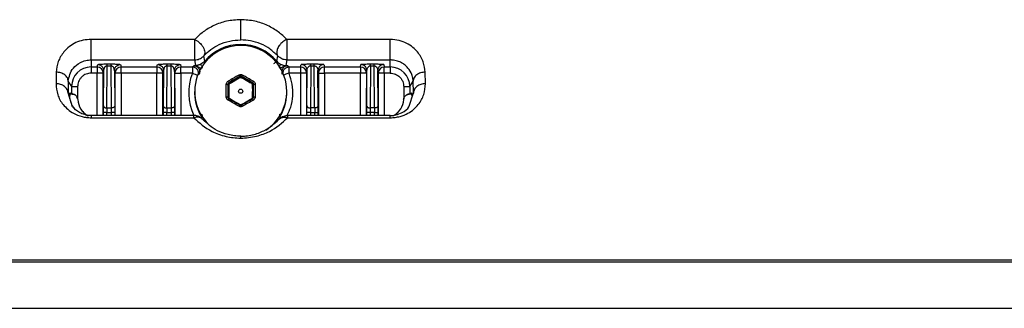
# Model space of a CAD drawing. Units: millimetres. Extents: x 5 to 1214, y -62 to 205.
# Drawn here: x 84 to 95, y 35 to 39 of the extents above; entities that cross this region are included whole.
import ezdxf

# ---------------------------------------------------------------- set-up
doc = ezdxf.new("R2010")
doc.units = ezdxf.units.MM

msp = doc.modelspace()

# ---------------------------------------------------------------- linework, layer by layer
at = {"color": 7, "linetype": 'Continuous', "lineweight": 25}
for p, q in [((85.662, 38.505), (84.424, 38.505)), ((85.662, 38.26), (85.662, 38.505)), ((88.002, 38.505), (86.764, 38.505)), ((86.764, 38.505), (86.764, 38.26)), ((85.783, 38.245), (85.77, 38.309)), ((86.643, 38.245), (86.656, 38.309)), ((84.424, 38.26), (84.424, 38.176)), ((84.424, 38.26), (85.662, 38.26)), ((84.424, 38.176), (84.496, 38.176)), ((84.424, 38.176), (84.424, 38.102)), ((84.496, 38.176), (84.502, 38.205)), ((84.496, 38.176), (84.496, 38.102)), ((84.612, 37.685), (84.617, 38.191)), ((84.617, 38.212), (84.66, 38.212)), ((84.617, 38.191), (84.617, 38.212)), ((84.617, 38.191), (84.66, 38.191)), ((84.66, 38.191), (84.664, 37.685)), ((84.775, 38.205), (84.781, 38.176)), ((84.781, 38.176), (85.211, 38.176)), ((84.781, 38.102), (84.781, 38.176)), ((85.211, 38.176), (85.217, 38.205)), ((85.211, 38.176), (85.211, 38.102)), ((85.328, 37.685), (85.333, 38.191)), ((85.333, 38.212), (85.375, 38.212)), ((85.333, 38.191), (85.333, 38.212)), ((85.333, 38.191), (85.375, 38.191)), ((85.375, 38.191), (85.38, 37.685)), ((85.491, 38.205), (85.496, 38.176)), ((85.496, 38.176), (85.635, 38.176)), ((85.496, 38.102), (85.496, 38.176)), ((85.635, 38.176), (85.651, 38.191)), ((85.635, 38.176), (85.635, 38.102)), ((85.651, 38.191), (85.674, 38.192)), ((85.674, 38.192), (85.662, 38.26)), ((86.764, 38.26), (86.752, 38.192)), ((86.764, 38.26), (88.002, 38.26)), ((86.775, 38.191), (86.791, 38.176)), ((86.791, 38.176), (86.929, 38.176)), ((86.791, 38.102), (86.791, 38.176)), ((86.929, 38.176), (86.935, 38.205)), ((86.929, 38.176), (86.929, 38.102)), ((87.05, 38.191), (87.046, 37.685)), ((87.05, 38.212), (87.093, 38.212)), ((87.05, 38.191), (87.05, 38.212)), ((87.05, 38.191), (87.093, 38.191)), ((87.097, 37.685), (87.093, 38.191)), ((87.208, 38.205), (87.214, 38.176)), ((87.214, 38.176), (87.645, 38.176)), ((87.214, 38.102), (87.214, 38.176)), ((87.645, 38.176), (87.651, 38.205)), ((87.645, 38.176), (87.645, 38.102)), ((87.766, 38.191), (87.762, 37.685)), ((87.766, 38.212), (87.809, 38.212)), ((87.766, 38.191), (87.766, 38.212)), ((87.766, 38.191), (87.809, 38.191)), ((87.813, 37.685), (87.809, 38.191)), ((87.924, 38.205), (87.93, 38.176)), ((87.93, 38.176), (88.002, 38.176)), ((87.93, 38.102), (87.93, 38.176)), ((88.002, 38.176), (88.002, 38.26)), ((88.002, 38.176), (88.002, 38.102)), ((84.007, 38.113), (84.004, 37.977)), ((84.496, 38.102), (84.424, 38.102)), ((84.573, 38.134), (84.567, 38.104)), ((84.573, 38.134), (84.569, 37.715)), ((84.703, 38.134), (84.707, 37.715)), ((84.709, 38.104), (84.703, 38.134)), ((85.211, 38.102), (84.781, 38.102)), ((85.289, 38.134), (85.283, 38.104)), ((85.289, 38.134), (85.285, 37.715)), ((85.419, 38.134), (85.423, 37.715)), ((85.425, 38.104), (85.419, 38.134)), ((85.635, 38.102), (85.496, 38.102)), ((85.717, 38.091), (85.701, 38.077)), ((86.072, 37.985), (86.199, 38.058)), ((86.199, 38.058), (86.199, 38.062)), ((86.227, 38.062), (86.227, 38.058)), ((86.227, 38.058), (86.353, 37.985)), ((86.929, 38.102), (86.791, 38.102)), ((87.001, 38.104), (87.007, 38.134)), ((87.003, 37.715), (87.007, 38.134)), ((87.14, 37.715), (87.137, 38.134)), ((87.137, 38.134), (87.143, 38.104)), ((87.645, 38.102), (87.214, 38.102)), ((87.716, 38.104), (87.722, 38.134)), ((87.719, 37.715), (87.722, 38.134)), ((87.856, 37.715), (87.853, 38.134)), ((87.853, 38.134), (87.858, 38.104)), ((88.002, 38.102), (87.93, 38.102)), ((88.422, 37.977), (88.419, 38.113)), ((84.15, 38.005), (84.147, 37.866)), ((84.191, 37.943), (84.15, 38.005)), ((84.191, 37.853), (84.191, 37.943)), ((84.262, 37.941), (84.262, 37.796)), ((86.04, 37.818), (86.04, 37.967)), ((86.058, 37.965), (86.058, 37.819)), ((86.072, 37.989), (86.072, 37.985)), ((86.353, 37.985), (86.353, 37.989)), ((86.367, 37.819), (86.367, 37.965)), ((86.386, 37.967), (86.386, 37.818)), ((88.163, 37.941), (88.163, 37.796)), ((88.235, 37.943), (88.276, 38.005)), ((88.235, 37.943), (88.235, 37.853)), ((88.279, 37.866), (88.276, 38.005)), ((84.147, 37.866), (84.167, 37.836)), ((84.197, 37.85), (84.167, 37.85)), ((84.168, 37.865), (84.191, 37.853)), ((84.191, 37.853), (84.191, 37.853)), ((84.191, 37.853), (84.197, 37.85)), ((88.229, 37.85), (88.234, 37.853)), ((88.258, 37.85), (88.229, 37.85)), ((88.234, 37.853), (88.235, 37.853)), ((88.235, 37.853), (88.258, 37.865)), ((88.279, 37.866), (88.259, 37.836)), ((84.262, 37.796), (84.264, 37.785)), ((88.162, 37.785), (88.163, 37.796)), ((84.32, 37.646), (84.323, 37.642)), ((84.424, 37.595), (84.424, 37.568)), ((85.653, 37.595), (84.424, 37.595)), ((84.612, 37.685), (84.664, 37.685)), ((84.612, 37.633), (84.664, 37.633)), ((85.328, 37.685), (85.38, 37.685)), ((85.328, 37.633), (85.38, 37.633)), ((85.653, 37.568), (85.653, 37.595)), ((85.745, 37.61), (85.747, 37.608)), ((86.681, 37.61), (86.678, 37.608)), ((86.683, 37.583), (86.681, 37.61)), ((86.773, 37.595), (86.773, 37.568)), ((88.002, 37.595), (86.773, 37.595)), ((87.097, 37.685), (87.046, 37.685)), ((87.046, 37.633), (87.098, 37.633)), ((87.814, 37.633), (87.761, 37.633)), ((87.813, 37.685), (87.762, 37.685)), ((88.102, 37.642), (88.106, 37.646)), ((84.424, 37.568), (85.653, 37.568)), ((86.678, 37.567), (86.68, 37.57)), ((86.773, 37.568), (88.002, 37.568)), ((37.712, 35.845), (134.714, 35.845)), ((134.685, 35.862), (37.74, 35.862)), ((37.712, 35.288), (134.714, 35.288))]:
    msp.add_line(p, q, dxfattribs=at)
at = {"color": 8, "linetype": 'Continuous', "lineweight": 25}
for p, q in [((84.496, 37.595), (84.496, 38.102)), ((84.567, 37.595), (84.567, 38.104)), ((84.709, 37.595), (84.709, 38.104)), ((84.781, 38.102), (84.781, 37.595)), ((85.211, 37.595), (85.211, 38.102)), ((85.283, 37.595), (85.283, 38.104)), ((85.425, 37.595), (85.425, 38.104)), ((85.496, 38.102), (85.496, 37.595)), ((86.929, 38.102), (86.929, 37.595)), ((87.001, 38.104), (87.001, 37.595)), ((87.143, 38.104), (87.143, 37.595)), ((87.214, 38.102), (87.214, 37.595)), ((87.645, 37.595), (87.645, 38.102)), ((87.716, 38.104), (87.716, 37.595)), ((87.858, 38.104), (87.858, 37.595)), ((87.93, 38.102), (87.93, 37.595)), ((84.202, 37.7), (84.147, 37.866)), ((88.226, 37.707), (88.279, 37.866)), ((84.569, 37.632), (84.569, 37.595)), ((84.612, 37.595), (84.612, 37.633)), ((84.664, 37.633), (84.664, 37.595)), ((84.707, 37.632), (84.707, 37.595)), ((85.285, 37.632), (85.285, 37.595)), ((85.328, 37.595), (85.328, 37.633)), ((85.38, 37.633), (85.38, 37.595)), ((85.423, 37.632), (85.423, 37.595)), ((87.003, 37.595), (87.003, 37.632)), ((87.046, 37.633), (87.046, 37.595)), ((87.098, 37.595), (87.098, 37.633)), ((87.141, 37.595), (87.141, 37.632)), ((87.718, 37.595), (87.718, 37.632)), ((87.761, 37.633), (87.761, 37.595)), ((87.814, 37.595), (87.814, 37.633)), ((87.856, 37.595), (87.856, 37.632))]:
    msp.add_line(p, q, dxfattribs=at)
at = {"color": 7, "linetype": 'Continuous', "lineweight": 25}
msp.add_circle((86.213, 37.886), 0.0248, dxfattribs=at)
for centre, radius, start, end in [((86.213, 37.883), 0.551, 359.9995, 226.313), ((86.213, 37.882), 0.563, 40.1801, 139.8199), ((84.423, 37.943), 0.233, 89.9898, 179.9898), ((84.496, 38.104), 0.0716, 0.0393, 90.001), ((84.781, 38.104), 0.0716, 89.999, 179.9606), ((85.211, 38.104), 0.0716, 0.0394, 90.001), ((85.496, 38.104), 0.0716, 89.9988, 179.9606), ((86.929, 38.104), 0.0716, 0.0394, 90.001), ((87.214, 38.104), 0.0716, 89.999, 179.9606), ((87.645, 38.104), 0.0716, 0.0394, 90.001), ((87.93, 38.104), 0.0716, 89.999, 179.9607), ((88.002, 37.943), 0.233, 0.0102, 90.0102), ((98.368, 16.83), 24.491, 119.8167, 120.1656), ((98.084, 17.323), 23.903, 119.8167, 120.1656), ((86.161, 38.056), 0.0383, 9.7694, 38.2464), ((86.163, 38.026), 0.0471, 26.82, 41.9921), ((86.262, 38.026), 0.0471, 138.0079, 153.18), ((86.265, 38.056), 0.0383, 141.7536, 170.2306), ((74.342, 17.323), 23.903, 59.8344, 60.1833), ((74.057, 16.83), 24.491, 59.8344, 60.1833), ((84.245, 38.64), 0.699, 265.5617, 271.4313), ((86.045, 37.934), 0.0334, 67.2025, 99.4893), ((86.068, 37.908), 0.0531, 87.0757, 100.1773), ((86.104, 38.023), 0.0463, 203.184, 226.6422), ((86.106, 37.993), 0.0344, 193.4318, 214.3484), ((86.32, 37.993), 0.0344, 325.6516, 346.5682), ((86.321, 38.023), 0.0463, 313.3578, 336.816), ((86.358, 37.908), 0.0531, 79.8227, 92.9243), ((86.38, 37.934), 0.0334, 80.5107, 112.7975), ((88.181, 38.64), 0.699, 268.5687, 274.4383), ((86.212, 37.871), 0.551, 176.4472, 211.5513), ((86.045, 37.866), 0.0488, 263.4995, 285.3529), ((86.068, 37.841), 0.0278, 250.1805, 275.5046), ((86.358, 37.841), 0.0278, 264.4954, 289.8195), ((86.38, 37.866), 0.0488, 254.6471, 276.5005), ((86.213, 37.883), 0.551, 302.9051, 359.9955), ((86.213, 37.871), 0.551, 328.4487, 3.5152), ((84.423, 37.836), 0.257, 189.1362, 220.8005), ((84.495, 37.798), 0.232, 183.2153, 242.0814), ((86.093, 37.768), 0.034, 128.2178, 159.3515), ((73.884, 16.531), 24.491, 59.8344, 60.1833), ((74.187, 17.055), 23.903, 59.8344, 60.1833), ((86.159, 37.73), 0.0409, 322.2171, 347.9119), ((98.238, 17.055), 23.903, 119.8167, 120.1656), ((86.267, 37.73), 0.0409, 192.0881, 217.7829), ((98.542, 16.531), 24.491, 119.8167, 120.1656), ((86.332, 37.768), 0.034, 20.6485, 51.7822), ((87.931, 37.798), 0.232, 298.6596, 356.7847), ((84.495, 37.79), 0.227, 220.8002, 240.1835), ((85.653, 37.452), 0.143, 72.5305, 90), ((87.931, 37.79), 0.227, 300.0087, 319.1998)]:
    msp.add_arc(centre, radius, start, end, dxfattribs=at)
at = {"color": 8, "linetype": 'Continuous', "lineweight": 25}
for centre, radius, start, end in [((86.212, 37.869), 0.622, 158.0319, 206.1684), ((86.073, 39.152), 1.138, 247.3717, 250.7513), ((86.196, 37.733), 0.137, 150.3445, 153.6186), ((86.119, 37.778), 0.1, 325.1859, 329.4681), ((86.306, 37.777), 0.0993, 210.5181, 214.9361), ((86.226, 37.731), 0.14, 26.5938, 29.6311)]:
    msp.add_arc(centre, radius, start, end, dxfattribs=at)
at = {"color": 7, "linetype": 'Continuous', "lineweight": 25}
for centre, start_param, end_param in [((84.168, 37.793), 6.273918, 7.221744), ((88.258, 37.793), 5.344627, 6.292453)]:
    msp.add_ellipse(centre, major_axis=(0, 0.0716), ratio=0.017449, start_param=start_param, end_param=end_param, dxfattribs=at)
for points, knots in [([(86.213, 38.742), (86.156, 38.738), (86.042, 38.731), (85.889, 38.675), (85.759, 38.599), (85.694, 38.536), (85.662, 38.505)], [0, 0, 0, 0, 0.254675, 0.506783, 0.755131, 1, 1, 1, 1]), ([(86.764, 38.505), (86.732, 38.536), (86.667, 38.599), (86.537, 38.675), (86.383, 38.731), (86.27, 38.738), (86.213, 38.742)], [0, 0, 0, 0, 0.244869, 0.493217, 0.745325, 1, 1, 1, 1]), ([(86.213, 38.5), (86.213, 38.502), (86.213, 38.505), (86.213, 38.525), (86.213, 38.554), (86.213, 38.59), (86.213, 38.631), (86.213, 38.672), (86.213, 38.711), (86.213, 38.732), (86.213, 38.742)], [0, 0, 0, 0, 0.1262434, 0.2524873, 0.3787279, 0.5049669, 0.6312056, 0.7574467, 0.8787235, 1, 1, 1, 1]), ([(84.424, 38.505), (84.391, 38.504), (84.327, 38.5), (84.237, 38.469), (84.159, 38.42), (84.083, 38.344), (84.02, 38.239), (84.011, 38.156), (84.007, 38.113)], [0, 0, 0, 0, 0.12301, 0.243971, 0.373558, 0.520581, 0.751356, 1, 1, 1, 1]), ([(85.662, 38.505), (85.672, 38.5), (85.692, 38.49), (85.719, 38.468), (85.744, 38.442), (85.764, 38.413), (85.778, 38.382), (85.783, 38.354), (85.781, 38.328), (85.773, 38.315), (85.77, 38.309)], [0, 0, 0, 0, 0.125017, 0.250035, 0.354997, 0.500033, 0.6229, 0.747184, 0.872884, 1, 1, 1, 1]), ([(85.77, 38.309), (85.797, 38.335), (85.848, 38.385), (85.954, 38.447), (86.075, 38.491), (86.168, 38.497), (86.213, 38.5)], [0, 0, 0, 0, 0.268249, 0.50741, 0.761693, 1, 1, 1, 1]), ([(86.656, 38.309), (86.626, 38.337), (86.57, 38.392), (86.457, 38.454), (86.336, 38.493), (86.253, 38.498), (86.213, 38.5)], [0, 0, 0, 0, 0.289536, 0.552573, 0.788028, 1, 1, 1, 1]), ([(86.764, 38.505), (86.764, 38.505), (86.764, 38.505), (86.756, 38.502), (86.739, 38.493), (86.715, 38.476), (86.693, 38.455), (86.674, 38.433), (86.659, 38.408), (86.651, 38.391), (86.645, 38.37), (86.642, 38.347), (86.646, 38.324), (86.653, 38.313), (86.656, 38.309)], [0, 0, 0, 0, 0.000027, 0.000249, 0.100564, 0.202968, 0.300478, 0.413535, 0.513523, 0.613512, 0.633334, 0.783326, 0.919346, 1, 1, 1, 1]), ([(88.419, 38.113), (88.414, 38.154), (88.405, 38.237), (88.347, 38.339), (88.273, 38.413), (88.2, 38.461), (88.108, 38.498), (88.038, 38.503), (88.002, 38.505)], [0, 0, 0, 0, 0.238136, 0.480325, 0.60488, 0.732863, 0.864726, 1, 1, 1, 1]), ([(85.662, 38.26), (85.681, 38.262), (85.71, 38.266), (85.746, 38.286), (85.762, 38.301), (85.77, 38.309)], [0, 0, 0, 0, 0.467503, 0.721632, 1, 1, 1, 1]), ([(86.764, 38.26), (86.754, 38.261), (86.734, 38.262), (86.705, 38.272), (86.678, 38.287), (86.664, 38.301), (86.656, 38.309)], [0, 0, 0, 0, 0.247372, 0.494137, 0.735578, 1, 1, 1, 1]), ([(84.15, 38.005), (84.16, 38.059), (84.174, 38.138), (84.272, 38.223), (84.345, 38.25), (84.39, 38.259), (84.412, 38.26), (84.424, 38.26)], [0, 0, 0, 0, 0.51995, 0.768274, 0.890893, 0.946446, 1, 1, 1, 1]), ([(84.502, 38.205), (84.503, 38.206), (84.505, 38.207), (84.524, 38.21), (84.553, 38.211), (84.587, 38.212), (84.607, 38.212), (84.617, 38.212)], [0, 0, 0, 0, 0.237279, 0.478196, 0.728743, 0.868503, 1, 1, 1, 1]), ([(84.502, 38.205), (84.508, 38.205), (84.524, 38.203), (84.542, 38.194), (84.556, 38.181), (84.565, 38.167), (84.572, 38.151), (84.573, 38.139), (84.573, 38.134)], [0, 0, 0, 0, 0.180639, 0.409127, 0.542839, 0.687871, 0.841569, 1, 1, 1, 1]), ([(84.617, 38.191), (84.615, 38.191), (84.611, 38.19), (84.603, 38.188), (84.591, 38.181), (84.577, 38.162), (84.575, 38.145), (84.573, 38.134)], [0, 0, 0, 0, 0.037048, 0.079991, 0.19166, 0.443094, 1, 1, 1, 1]), ([(84.66, 38.212), (84.669, 38.212), (84.69, 38.212), (84.723, 38.211), (84.752, 38.21), (84.771, 38.207), (84.774, 38.206), (84.775, 38.205)], [0, 0, 0, 0, 0.131378, 0.271253, 0.521586, 0.762599, 1, 1, 1, 1]), ([(84.703, 38.134), (84.702, 38.145), (84.7, 38.162), (84.685, 38.181), (84.673, 38.188), (84.665, 38.19), (84.661, 38.191), (84.66, 38.191)], [0, 0, 0, 0, 0.557052, 0.808547, 0.919922, 0.962868, 1, 1, 1, 1]), ([(84.703, 38.134), (84.704, 38.139), (84.705, 38.151), (84.711, 38.167), (84.72, 38.181), (84.734, 38.194), (84.753, 38.203), (84.768, 38.205), (84.775, 38.205)], [0, 0, 0, 0, 0.158431, 0.312129, 0.457161, 0.590873, 0.819361, 1, 1, 1, 1]), ([(85.217, 38.205), (85.218, 38.206), (85.221, 38.207), (85.24, 38.21), (85.269, 38.211), (85.303, 38.212), (85.323, 38.212), (85.333, 38.212)], [0, 0, 0, 0, 0.237418, 0.478418, 0.728748, 0.868462, 1, 1, 1, 1]), ([(85.217, 38.205), (85.224, 38.205), (85.239, 38.203), (85.258, 38.194), (85.272, 38.181), (85.281, 38.167), (85.288, 38.151), (85.288, 38.139), (85.289, 38.134)], [0, 0, 0, 0, 0.1806388, 0.4091274, 0.5428394, 0.6878706, 0.8415691, 1, 1, 1, 1]), ([(85.333, 38.191), (85.331, 38.191), (85.327, 38.19), (85.319, 38.188), (85.307, 38.181), (85.293, 38.162), (85.29, 38.145), (85.289, 38.134)], [0, 0, 0, 0, 0.03714, 0.080093, 0.191473, 0.442951, 1, 1, 1, 1]), ([(85.375, 38.212), (85.385, 38.212), (85.405, 38.212), (85.439, 38.211), (85.468, 38.21), (85.487, 38.207), (85.489, 38.206), (85.491, 38.205)], [0, 0, 0, 0, 0.131414, 0.271268, 0.521589, 0.76259, 1, 1, 1, 1]), ([(85.419, 38.134), (85.418, 38.145), (85.415, 38.162), (85.401, 38.181), (85.389, 38.188), (85.381, 38.19), (85.377, 38.191), (85.375, 38.191)], [0, 0, 0, 0, 0.557042, 0.808572, 0.919949, 0.962885, 1, 1, 1, 1]), ([(85.419, 38.134), (85.42, 38.139), (85.42, 38.151), (85.427, 38.167), (85.436, 38.181), (85.45, 38.194), (85.469, 38.203), (85.484, 38.205), (85.491, 38.205)], [0, 0, 0, 0, 0.158431, 0.31213, 0.457161, 0.590873, 0.819361, 1, 1, 1, 1]), ([(85.651, 38.191), (85.657, 38.19), (85.668, 38.19), (85.685, 38.183), (85.699, 38.173), (85.711, 38.159), (85.719, 38.143), (85.723, 38.126), (85.722, 38.108), (85.719, 38.097), (85.717, 38.091)], [0, 0, 0, 0, 0.124992, 0.249989, 0.37499, 0.49999, 0.624997, 0.749999, 0.875002, 1, 1, 1, 1]), ([(85.698, 38.179), (85.69, 38.183), (85.676, 38.189), (85.659, 38.19), (85.651, 38.191)], [0, 0, 0, 0, 0.5028951, 1, 1, 1, 1]), ([(85.736, 38.209), (85.73, 38.206), (85.72, 38.202), (85.709, 38.199), (85.702, 38.197), (85.689, 38.194), (85.68, 38.193), (85.674, 38.192)], [0, 0, 0, 0, 0.236436, 0.385179, 0.429291, 0.566402, 1, 1, 1, 1]), ([(85.674, 38.192), (85.676, 38.192), (85.681, 38.192), (85.687, 38.189), (85.693, 38.185), (85.696, 38.181), (85.698, 38.179)], [0, 0, 0, 0, 0.2499999, 0.5, 0.7500001, 1, 1, 1, 1]), ([(85.698, 38.179), (85.707, 38.174), (85.719, 38.167), (85.736, 38.164), (85.747, 38.166), (85.752, 38.168), (85.754, 38.169)], [0, 0, 0, 0, 0.5041014, 0.747162, 0.8718222, 1, 1, 1, 1]), ([(85.783, 38.245), (85.776, 38.238), (85.762, 38.223), (85.745, 38.214), (85.736, 38.209)], [0, 0, 0, 0, 0.499993, 1, 1, 1, 1]), ([(85.754, 38.169), (85.752, 38.174), (85.747, 38.184), (85.741, 38.197), (85.737, 38.206), (85.736, 38.208), (85.736, 38.209)], [0, 0, 0, 0, 0.249993, 0.5, 0.750007, 1, 1, 1, 1]), ([(86.643, 38.245), (86.65, 38.238), (86.663, 38.223), (86.681, 38.214), (86.69, 38.209)], [0, 0, 0, 0, 0.4999985, 1, 1, 1, 1]), ([(86.69, 38.209), (86.69, 38.208), (86.689, 38.206), (86.685, 38.197), (86.678, 38.184), (86.674, 38.174), (86.671, 38.169)], [0, 0, 0, 0, 0.2499927, 0.5, 0.7500073, 1, 1, 1, 1]), ([(86.728, 38.179), (86.719, 38.174), (86.706, 38.167), (86.689, 38.164), (86.679, 38.166), (86.674, 38.168), (86.671, 38.169)], [0, 0, 0, 0, 0.531222, 0.756331, 0.870459, 1, 1, 1, 1]), ([(86.69, 38.209), (86.694, 38.207), (86.702, 38.204), (86.716, 38.199), (86.735, 38.194), (86.745, 38.193), (86.752, 38.192)], [0, 0, 0, 0, 0.154451, 0.303732, 0.575164, 1, 1, 1, 1]), ([(86.775, 38.191), (86.769, 38.19), (86.757, 38.19), (86.741, 38.183), (86.726, 38.173), (86.715, 38.159), (86.707, 38.143), (86.703, 38.126), (86.703, 38.108), (86.707, 38.097), (86.709, 38.091)], [0, 0, 0, 0, 0.124992, 0.249989, 0.37499, 0.49999, 0.624997, 0.749999, 0.875002, 1, 1, 1, 1]), ([(86.724, 38.077), (86.722, 38.083), (86.72, 38.091), (86.719, 38.1), (86.719, 38.104), (86.719, 38.105), (86.719, 38.105), (86.719, 38.105), (86.719, 38.105), (86.719, 38.106), (86.719, 38.108), (86.719, 38.113), (86.721, 38.121), (86.725, 38.133), (86.732, 38.147), (86.745, 38.16), (86.764, 38.173), (86.782, 38.175), (86.791, 38.176)], [0, 0, 0, 0, 0.131509, 0.17578, 0.201614, 0.203863, 0.203916, 0.204339, 0.206033, 0.20942, 0.222967, 0.250059, 0.304224, 0.412401, 0.519812, 0.627229, 0.813615, 1, 1, 1, 1]), ([(86.752, 38.192), (86.749, 38.192), (86.745, 38.192), (86.739, 38.189), (86.733, 38.185), (86.729, 38.181), (86.728, 38.179)], [0, 0, 0, 0, 0.2499999, 0.5, 0.7500001, 1, 1, 1, 1]), ([(86.728, 38.179), (86.735, 38.183), (86.75, 38.189), (86.767, 38.19), (86.775, 38.191)], [0, 0, 0, 0, 0.502681, 1, 1, 1, 1]), ([(86.752, 38.192), (86.756, 38.192), (86.764, 38.192), (86.772, 38.191), (86.775, 38.191)], [0, 0, 0, 0, 0.531178, 1, 1, 1, 1]), ([(86.935, 38.205), (86.936, 38.206), (86.939, 38.207), (86.958, 38.21), (86.987, 38.211), (87.02, 38.212), (87.04, 38.212), (87.05, 38.212)], [0, 0, 0, 0, 0.237405, 0.478402, 0.728718, 0.868425, 1, 1, 1, 1]), ([(87.007, 38.134), (87.006, 38.139), (87.005, 38.151), (86.999, 38.167), (86.99, 38.181), (86.976, 38.194), (86.957, 38.203), (86.942, 38.205), (86.935, 38.205)], [0, 0, 0, 0, 0.158431, 0.31213, 0.457161, 0.590873, 0.819361, 1, 1, 1, 1]), ([(87.007, 38.134), (87.008, 38.146), (87.01, 38.164), (87.027, 38.183), (87.04, 38.189), (87.046, 38.19), (87.049, 38.191), (87.05, 38.191)], [0, 0, 0, 0, 0.5926, 0.85463, 0.93902, 0.971688, 1, 1, 1, 1]), ([(87.093, 38.212), (87.103, 38.212), (87.123, 38.212), (87.156, 38.211), (87.185, 38.21), (87.205, 38.207), (87.207, 38.206), (87.208, 38.205)], [0, 0, 0, 0, 0.13139, 0.271239, 0.521574, 0.762578, 1, 1, 1, 1]), ([(87.093, 38.191), (87.094, 38.191), (87.097, 38.19), (87.104, 38.189), (87.116, 38.182), (87.125, 38.173), (87.13, 38.163), (87.132, 38.158), (87.133, 38.156), (87.134, 38.154), (87.134, 38.154), (87.134, 38.153), (87.134, 38.153), (87.134, 38.153), (87.134, 38.153), (87.134, 38.153), (87.134, 38.153), (87.134, 38.153), (87.134, 38.153), (87.134, 38.153), (87.134, 38.153), (87.135, 38.151), (87.136, 38.144), (87.136, 38.138), (87.137, 38.134)], [0, 0, 0, 0, 0.028902, 0.062271, 0.148498, 0.416172, 0.553108, 0.623372, 0.658932, 0.676818, 0.685788, 0.690279, 0.692526, 0.693651, 0.694213, 0.694494, 0.694634, 0.694705, 0.69474, 0.694757, 0.694775, 0.705094, 0.783708, 1, 1, 1, 1]), ([(87.208, 38.205), (87.202, 38.205), (87.186, 38.203), (87.168, 38.194), (87.154, 38.181), (87.145, 38.167), (87.138, 38.151), (87.137, 38.139), (87.137, 38.134)], [0, 0, 0, 0, 0.180639, 0.409127, 0.542839, 0.687871, 0.841569, 1, 1, 1, 1]), ([(87.651, 38.205), (87.652, 38.206), (87.654, 38.207), (87.674, 38.21), (87.703, 38.211), (87.736, 38.212), (87.756, 38.212), (87.766, 38.212)], [0, 0, 0, 0, 0.237396, 0.478405, 0.728733, 0.868472, 1, 1, 1, 1]), ([(87.722, 38.134), (87.722, 38.139), (87.721, 38.151), (87.715, 38.167), (87.705, 38.181), (87.691, 38.194), (87.673, 38.203), (87.657, 38.205), (87.651, 38.205)], [0, 0, 0, 0, 0.158431, 0.312129, 0.457161, 0.590873, 0.819361, 1, 1, 1, 1]), ([(87.722, 38.134), (87.724, 38.146), (87.726, 38.164), (87.743, 38.183), (87.756, 38.189), (87.762, 38.19), (87.765, 38.191), (87.766, 38.191)], [0, 0, 0, 0, 0.592571, 0.854639, 0.93903, 0.971694, 1, 1, 1, 1]), ([(87.809, 38.212), (87.819, 38.212), (87.839, 38.212), (87.872, 38.211), (87.901, 38.21), (87.92, 38.207), (87.923, 38.206), (87.924, 38.205)], [0, 0, 0, 0, 0.131346, 0.271244, 0.521795, 0.762717, 1, 1, 1, 1]), ([(87.809, 38.191), (87.81, 38.191), (87.813, 38.19), (87.819, 38.189), (87.832, 38.182), (87.841, 38.173), (87.846, 38.163), (87.848, 38.158), (87.849, 38.156), (87.849, 38.154), (87.85, 38.154), (87.85, 38.153), (87.85, 38.153), (87.85, 38.153), (87.85, 38.153), (87.85, 38.153), (87.85, 38.153), (87.85, 38.153), (87.85, 38.153), (87.85, 38.153), (87.85, 38.153), (87.85, 38.151), (87.852, 38.144), (87.852, 38.138), (87.853, 38.134)], [0, 0, 0, 0, 0.028896, 0.062261, 0.14849, 0.416203, 0.553077, 0.623242, 0.658737, 0.676586, 0.685535, 0.690017, 0.692259, 0.69338, 0.693941, 0.694222, 0.694362, 0.694432, 0.694467, 0.694485, 0.694502, 0.704486, 0.782729, 1, 1, 1, 1]), ([(87.924, 38.205), (87.917, 38.205), (87.902, 38.203), (87.883, 38.194), (87.869, 38.181), (87.86, 38.167), (87.854, 38.151), (87.853, 38.139), (87.853, 38.134)], [0, 0, 0, 0, 0.180639, 0.409127, 0.542839, 0.687871, 0.841569, 1, 1, 1, 1]), ([(88.276, 38.005), (88.276, 38.006), (88.276, 38.007), (88.275, 38.017), (88.273, 38.042), (88.26, 38.094), (88.226, 38.154), (88.178, 38.2), (88.141, 38.224), (88.106, 38.242), (88.067, 38.254), (88.027, 38.259), (88.008, 38.26), (88.002, 38.26)], [0, 0, 0, 0, 0.004627, 0.013688, 0.105217, 0.267081, 0.521393, 0.675865, 0.752299, 0.800314, 0.908916, 0.970378, 1, 1, 1, 1]), ([(84.15, 38.005), (84.148, 38.019), (84.143, 38.047), (84.11, 38.083), (84.063, 38.108), (84.025, 38.112), (84.007, 38.113)], [0, 0, 0, 0, 0.249992, 0.5, 0.750008, 1, 1, 1, 1]), ([(84.424, 38.102), (84.403, 38.1), (84.372, 38.097), (84.334, 38.077), (84.309, 38.056), (84.288, 38.03), (84.268, 37.993), (84.264, 37.961), (84.262, 37.941)], [0, 0, 0, 0, 0.239443, 0.3695689, 0.5000001, 0.6301259, 0.760557, 1, 1, 1, 1]), ([(84.567, 38.104), (84.567, 38.104), (84.566, 38.104), (84.56, 38.103), (84.551, 38.103), (84.538, 38.103), (84.519, 38.102), (84.503, 38.102), (84.496, 38.102)], [0, 0, 0, 0, 0.1545847, 0.300784, 0.4385908, 0.5679994, 0.8006381, 1, 1, 1, 1]), ([(84.781, 38.102), (84.773, 38.102), (84.757, 38.102), (84.738, 38.103), (84.725, 38.103), (84.717, 38.103), (84.711, 38.104), (84.71, 38.104), (84.709, 38.104)], [0, 0, 0, 0, 0.199361, 0.432, 0.561408, 0.699215, 0.845415, 1, 1, 1, 1]), ([(85.283, 38.104), (85.283, 38.104), (85.282, 38.104), (85.276, 38.103), (85.267, 38.103), (85.254, 38.103), (85.235, 38.102), (85.219, 38.102), (85.211, 38.102)], [0, 0, 0, 0, 0.154585, 0.300784, 0.438591, 0.567999, 0.800638, 1, 1, 1, 1]), ([(85.425, 38.104), (85.425, 38.104), (85.426, 38.104), (85.432, 38.103), (85.441, 38.103), (85.454, 38.103), (85.473, 38.102), (85.489, 38.102), (85.496, 38.102)], [0, 0, 0, 0, 0.154585, 0.300785, 0.438592, 0.568, 0.800639, 1, 1, 1, 1]), ([(86.206, 38.047), (86.197, 38.043), (86.155, 38.018), (86.112, 37.993), (86.078, 37.973)], [0, 0, 0, 0, 0.193141, 1, 1, 1, 1]), ([(86.191, 38.079), (86.192, 38.08), (86.197, 38.083), (86.207, 38.086), (86.222, 38.085), (86.23, 38.081), (86.235, 38.079)], [0, 0, 0, 0, 0.062609, 0.373284, 0.686718, 1, 1, 1, 1]), ([(86.227, 38.062), (86.224, 38.063), (86.219, 38.066), (86.209, 38.066), (86.202, 38.064), (86.199, 38.062), (86.199, 38.062)], [0, 0, 0, 0, 0.313883, 0.626257, 0.937011, 1, 1, 1, 1]), ([(86.199, 38.058), (86.199, 38.058), (86.202, 38.06), (86.209, 38.062), (86.218, 38.062), (86.224, 38.059), (86.227, 38.058)], [0, 0, 0, 0, 0.0448, 0.36251, 0.68147, 1, 1, 1, 1]), ([(86.22, 38.047), (86.219, 38.048), (86.216, 38.049), (86.211, 38.049), (86.207, 38.048), (86.206, 38.047), (86.206, 38.047)], [0, 0, 0, 0, 0.318492, 0.637522, 0.95522, 1, 1, 1, 1]), ([(86.348, 37.973), (86.34, 37.978), (86.297, 38.003), (86.255, 38.027), (86.22, 38.047)], [0, 0, 0, 0, 0.193141, 1, 1, 1, 1]), ([(87.001, 38.104), (87, 38.104), (86.999, 38.104), (86.993, 38.103), (86.985, 38.103), (86.971, 38.103), (86.953, 38.102), (86.937, 38.102), (86.929, 38.102)], [0, 0, 0, 0, 0.154585, 0.300784, 0.438591, 0.567999, 0.800638, 1, 1, 1, 1]), ([(87.143, 38.104), (87.143, 38.104), (87.144, 38.104), (87.15, 38.103), (87.159, 38.103), (87.172, 38.103), (87.191, 38.102), (87.207, 38.102), (87.214, 38.102)], [0, 0, 0, 0, 0.154585, 0.300785, 0.438592, 0.568, 0.800639, 1, 1, 1, 1]), ([(87.716, 38.104), (87.716, 38.104), (87.715, 38.104), (87.709, 38.103), (87.701, 38.103), (87.687, 38.103), (87.668, 38.102), (87.652, 38.102), (87.645, 38.102)], [0, 0, 0, 0, 0.154585, 0.300784, 0.438591, 0.567999, 0.800638, 1, 1, 1, 1]), ([(87.93, 38.102), (87.922, 38.102), (87.906, 38.102), (87.888, 38.103), (87.874, 38.103), (87.866, 38.103), (87.86, 38.104), (87.859, 38.104), (87.858, 38.104)], [0, 0, 0, 0, 0.199361, 0.432, 0.561408, 0.699215, 0.845415, 1, 1, 1, 1]), ([(88.002, 38.102), (88.022, 38.1), (88.043, 38.098), (88.082, 38.082), (88.111, 38.064), (88.131, 38.038), (88.14, 38.024), (88.145, 38.016), (88.149, 38.008), (88.151, 38.003), (88.159, 37.982), (88.161, 37.961), (88.163, 37.941)], [0, 0, 0, 0, 0.239693, 0.246729, 0.499276, 0.629844, 0.637068, 0.694762, 0.738696, 0.752293, 0.760306, 1, 1, 1, 1]), ([(88.419, 38.113), (88.4, 38.112), (88.363, 38.108), (88.316, 38.083), (88.283, 38.047), (88.278, 38.019), (88.276, 38.005)], [0, 0, 0, 0, 0.249992, 0.5, 0.750008, 1, 1, 1, 1]), ([(84.004, 37.977), (84.007, 37.932), (84.013, 37.844), (84.083, 37.721), (84.184, 37.63), (84.293, 37.585), (84.368, 37.57), (84.405, 37.569), (84.424, 37.568)], [0, 0, 0, 0, 0.245614, 0.481673, 0.730315, 0.871511, 0.936128, 1, 1, 1, 1]), ([(84.147, 37.866), (84.145, 37.881), (84.14, 37.909), (84.107, 37.946), (84.06, 37.971), (84.023, 37.975), (84.004, 37.977)], [0, 0, 0, 0, 0.249992, 0.5, 0.750007, 1, 1, 1, 1]), ([(86.04, 37.967), (86.04, 37.968), (86.04, 37.973), (86.042, 37.984), (86.05, 37.996), (86.058, 38.002), (86.062, 38.005)], [0, 0, 0, 0, 0.062609, 0.373284, 0.686718, 1, 1, 1, 1]), ([(86.072, 37.989), (86.07, 37.988), (86.065, 37.984), (86.06, 37.976), (86.058, 37.969), (86.058, 37.965), (86.058, 37.965)], [0, 0, 0, 0, 0.313883, 0.626257, 0.937011, 1, 1, 1, 1]), ([(86.058, 37.96), (86.058, 37.961), (86.058, 37.964), (86.06, 37.971), (86.065, 37.979), (86.07, 37.983), (86.072, 37.985)], [0, 0, 0, 0, 0.0448, 0.36251, 0.68147, 1, 1, 1, 1]), ([(86.078, 37.973), (86.076, 37.972), (86.074, 37.971), (86.071, 37.966), (86.07, 37.963), (86.07, 37.961), (86.07, 37.961)], [0, 0, 0, 0, 0.318492, 0.637522, 0.95522, 1, 1, 1, 1]), ([(86.07, 37.961), (86.07, 37.951), (86.07, 37.902), (86.07, 37.853), (86.07, 37.813)], [0, 0, 0, 0, 0.193141, 1, 1, 1, 1]), ([(86.355, 37.961), (86.355, 37.962), (86.355, 37.966), (86.352, 37.97), (86.35, 37.972), (86.348, 37.973), (86.348, 37.973)], [0, 0, 0, 0, 0.318492, 0.637522, 0.95522, 1, 1, 1, 1]), ([(86.367, 37.965), (86.367, 37.968), (86.367, 37.974), (86.362, 37.982), (86.357, 37.987), (86.354, 37.989), (86.353, 37.989)], [0, 0, 0, 0, 0.3138829, 0.6262572, 0.9370113, 1, 1, 1, 1]), ([(86.353, 37.985), (86.354, 37.985), (86.357, 37.983), (86.362, 37.978), (86.367, 37.97), (86.367, 37.963), (86.367, 37.96)], [0, 0, 0, 0, 0.0448, 0.36251, 0.68147, 1, 1, 1, 1]), ([(86.355, 37.813), (86.355, 37.823), (86.356, 37.872), (86.356, 37.921), (86.355, 37.961)], [0, 0, 0, 0, 0.193141, 1, 1, 1, 1]), ([(86.364, 38.005), (86.365, 38.004), (86.37, 38.001), (86.377, 37.994), (86.385, 37.981), (86.385, 37.972), (86.386, 37.967)], [0, 0, 0, 0, 0.0626094, 0.3732836, 0.6867176, 1, 1, 1, 1]), ([(88.002, 37.568), (88.022, 37.569), (88.062, 37.571), (88.136, 37.587), (88.243, 37.631), (88.344, 37.722), (88.411, 37.845), (88.418, 37.933), (88.422, 37.977)], [0, 0, 0, 0, 0.068018, 0.138188, 0.269711, 0.518413, 0.760139, 1, 1, 1, 1]), ([(88.422, 37.977), (88.403, 37.975), (88.366, 37.971), (88.319, 37.946), (88.286, 37.909), (88.281, 37.881), (88.279, 37.866)], [0, 0, 0, 0, 0.249993, 0.5, 0.750008, 1, 1, 1, 1]), ([(84.17, 37.795), (84.169, 37.803), (84.167, 37.818), (84.167, 37.83), (84.167, 37.836)], [0, 0, 0, 0, 0.537367, 1, 1, 1, 1]), ([(84.262, 37.796), (84.26, 37.804), (84.255, 37.818), (84.24, 37.835), (84.223, 37.846), (84.209, 37.851), (84.197, 37.853), (84.193, 37.853), (84.191, 37.853)], [0, 0, 0, 0, 0.178573, 0.357718, 0.521248, 0.66545, 0.815391, 1, 1, 1, 1]), ([(84.197, 37.85), (84.206, 37.849), (84.219, 37.849), (84.229, 37.842), (84.231, 37.84)], [0, 0, 0, 0, 0.759347, 1, 1, 1, 1]), ([(86.062, 37.78), (86.061, 37.78), (86.056, 37.783), (86.048, 37.79), (86.041, 37.803), (86.04, 37.813), (86.04, 37.818)], [0, 0, 0, 0, 0.062609, 0.373284, 0.686718, 1, 1, 1, 1]), ([(86.058, 37.819), (86.058, 37.816), (86.059, 37.81), (86.064, 37.801), (86.069, 37.797), (86.072, 37.795), (86.072, 37.794)], [0, 0, 0, 0, 0.313883, 0.626257, 0.937011, 1, 1, 1, 1]), ([(86.07, 37.813), (86.07, 37.811), (86.071, 37.808), (86.073, 37.804), (86.076, 37.802), (86.077, 37.801), (86.078, 37.8)], [0, 0, 0, 0, 0.318492, 0.637522, 0.95522, 1, 1, 1, 1]), ([(86.348, 37.8), (86.349, 37.801), (86.352, 37.803), (86.355, 37.808), (86.355, 37.811), (86.355, 37.813), (86.355, 37.813)], [0, 0, 0, 0, 0.318492, 0.637522, 0.95522, 1, 1, 1, 1]), ([(86.353, 37.794), (86.356, 37.796), (86.361, 37.8), (86.366, 37.808), (86.367, 37.815), (86.367, 37.818), (86.367, 37.819)], [0, 0, 0, 0, 0.313883, 0.626257, 0.937011, 1, 1, 1, 1]), ([(86.386, 37.818), (86.386, 37.817), (86.386, 37.811), (86.383, 37.801), (86.376, 37.788), (86.368, 37.782), (86.364, 37.78)], [0, 0, 0, 0, 0.062609, 0.373284, 0.686718, 1, 1, 1, 1]), ([(88.163, 37.796), (88.165, 37.801), (88.168, 37.812), (88.176, 37.825), (88.188, 37.837), (88.2, 37.845), (88.213, 37.85), (88.223, 37.852), (88.231, 37.853), (88.233, 37.853), (88.234, 37.853)], [0, 0, 0, 0, 0.120952, 0.24767, 0.373065, 0.496692, 0.619573, 0.74559, 0.85623, 1, 1, 1, 1]), ([(88.194, 37.841), (88.199, 37.843), (88.21, 37.849), (88.222, 37.849), (88.229, 37.85)], [0, 0, 0, 0, 0.499952, 1, 1, 1, 1]), ([(88.229, 37.85), (88.219, 37.849), (88.207, 37.849), (88.197, 37.842), (88.195, 37.84)], [0, 0, 0, 0, 0.759347, 1, 1, 1, 1]), ([(84.424, 37.595), (84.41, 37.595), (84.383, 37.596), (84.333, 37.608), (84.259, 37.639), (84.225, 37.676), (84.202, 37.7)], [0, 0, 0, 0, 0.1135042, 0.2362489, 0.4836523, 1, 1, 1, 1]), ([(84.569, 37.715), (84.57, 37.713), (84.57, 37.708), (84.574, 37.701), (84.58, 37.695), (84.588, 37.69), (84.599, 37.686), (84.608, 37.685), (84.612, 37.685)], [0, 0, 0, 0, 0.158504, 0.312194, 0.457174, 0.590831, 0.819283, 1, 1, 1, 1]), ([(84.569, 37.715), (84.569, 37.703), (84.569, 37.678), (84.569, 37.648), (84.569, 37.632)], [0, 0, 0, 0, 0.5, 1, 1, 1, 1]), ([(84.707, 37.715), (84.707, 37.713), (84.706, 37.708), (84.702, 37.701), (84.697, 37.695), (84.688, 37.69), (84.677, 37.686), (84.668, 37.685), (84.664, 37.685)], [0, 0, 0, 0, 0.158504, 0.312194, 0.457174, 0.590831, 0.819283, 1, 1, 1, 1]), ([(84.707, 37.715), (84.707, 37.703), (84.707, 37.678), (84.707, 37.648), (84.707, 37.632)], [0, 0, 0, 0, 0.500007, 1, 1, 1, 1]), ([(85.285, 37.715), (85.285, 37.713), (85.286, 37.708), (85.29, 37.701), (85.295, 37.695), (85.304, 37.69), (85.315, 37.686), (85.324, 37.685), (85.328, 37.685)], [0, 0, 0, 0, 0.1585043, 0.3121937, 0.4571745, 0.5908308, 0.8192826, 1, 1, 1, 1]), ([(85.285, 37.715), (85.285, 37.703), (85.285, 37.678), (85.285, 37.648), (85.285, 37.632)], [0, 0, 0, 0, 0.5, 1, 1, 1, 1]), ([(85.423, 37.715), (85.422, 37.713), (85.422, 37.708), (85.418, 37.701), (85.412, 37.695), (85.404, 37.69), (85.393, 37.686), (85.384, 37.685), (85.38, 37.685)], [0, 0, 0, 0, 0.158504, 0.312194, 0.457174, 0.590831, 0.819283, 1, 1, 1, 1]), ([(85.423, 37.715), (85.423, 37.703), (85.423, 37.678), (85.423, 37.648), (85.423, 37.632)], [0, 0, 0, 0, 0.5000073, 1, 1, 1, 1]), ([(86.078, 37.8), (86.086, 37.796), (86.128, 37.771), (86.171, 37.746), (86.206, 37.727)], [0, 0, 0, 0, 0.193141, 1, 1, 1, 1]), ([(86.235, 37.705), (86.234, 37.705), (86.229, 37.702), (86.219, 37.699), (86.204, 37.699), (86.195, 37.703), (86.191, 37.705)], [0, 0, 0, 0, 0.062609, 0.373284, 0.686718, 1, 1, 1, 1]), ([(86.199, 37.722), (86.201, 37.72), (86.207, 37.718), (86.217, 37.718), (86.223, 37.72), (86.227, 37.721), (86.227, 37.722)], [0, 0, 0, 0, 0.313883, 0.626257, 0.937011, 1, 1, 1, 1]), ([(86.206, 37.727), (86.207, 37.726), (86.21, 37.725), (86.215, 37.725), (86.218, 37.726), (86.22, 37.726), (86.22, 37.727)], [0, 0, 0, 0, 0.3184918, 0.6375219, 0.9552198, 1, 1, 1, 1]), ([(86.22, 37.727), (86.228, 37.731), (86.271, 37.755), (86.314, 37.78), (86.348, 37.8)], [0, 0, 0, 0, 0.193141, 1, 1, 1, 1]), ([(87.003, 37.715), (87.003, 37.713), (87.004, 37.708), (87.008, 37.701), (87.013, 37.695), (87.022, 37.69), (87.033, 37.686), (87.042, 37.685), (87.046, 37.685)], [0, 0, 0, 0, 0.158504, 0.312194, 0.457174, 0.590831, 0.819283, 1, 1, 1, 1]), ([(87.003, 37.632), (87.003, 37.648), (87.003, 37.678), (87.003, 37.703), (87.003, 37.715)], [0, 0, 0, 0, 0.4999927, 1, 1, 1, 1]), ([(87.14, 37.715), (87.14, 37.713), (87.14, 37.708), (87.136, 37.701), (87.13, 37.695), (87.122, 37.69), (87.111, 37.686), (87.102, 37.685), (87.097, 37.685)], [0, 0, 0, 0, 0.158504, 0.312194, 0.457174, 0.590831, 0.819283, 1, 1, 1, 1]), ([(87.141, 37.632), (87.141, 37.648), (87.141, 37.678), (87.141, 37.703), (87.14, 37.715)], [0, 0, 0, 0, 0.5, 1, 1, 1, 1]), ([(87.718, 37.632), (87.718, 37.648), (87.718, 37.678), (87.719, 37.703), (87.719, 37.715)], [0, 0, 0, 0, 0.499993, 1, 1, 1, 1]), ([(87.719, 37.715), (87.719, 37.713), (87.719, 37.708), (87.723, 37.701), (87.729, 37.695), (87.737, 37.69), (87.748, 37.686), (87.758, 37.685), (87.762, 37.685)], [0, 0, 0, 0, 0.158504, 0.312194, 0.457174, 0.590831, 0.819283, 1, 1, 1, 1]), ([(87.856, 37.715), (87.856, 37.713), (87.855, 37.708), (87.851, 37.701), (87.846, 37.695), (87.838, 37.69), (87.826, 37.686), (87.817, 37.685), (87.813, 37.685)], [0, 0, 0, 0, 0.158504, 0.312194, 0.457174, 0.590831, 0.819283, 1, 1, 1, 1]), ([(87.856, 37.632), (87.856, 37.648), (87.856, 37.678), (87.856, 37.703), (87.856, 37.715)], [0, 0, 0, 0, 0.5, 1, 1, 1, 1]), ([(88.002, 37.595), (88.013, 37.595), (88.037, 37.596), (88.087, 37.605), (88.162, 37.638), (88.216, 37.675), (88.225, 37.705), (88.226, 37.707)], [0, 0, 0, 0, 0.094166, 0.198211, 0.44835, 0.957238, 1, 1, 1, 1]), ([(84.612, 37.633), (84.608, 37.633), (84.599, 37.633), (84.588, 37.633), (84.579, 37.633), (84.574, 37.633), (84.57, 37.633), (84.569, 37.632), (84.569, 37.632)], [0, 0, 0, 0, 0.180752, 0.409188, 0.54282, 0.687779, 0.841464, 1, 1, 1, 1]), ([(84.707, 37.632), (84.707, 37.632), (84.706, 37.633), (84.703, 37.633), (84.697, 37.633), (84.689, 37.633), (84.678, 37.633), (84.668, 37.633), (84.664, 37.633)], [0, 0, 0, 0, 0.158536, 0.312221, 0.45718, 0.590812, 0.819248, 1, 1, 1, 1]), ([(85.328, 37.633), (85.324, 37.633), (85.315, 37.633), (85.304, 37.633), (85.295, 37.633), (85.29, 37.633), (85.286, 37.633), (85.285, 37.632), (85.285, 37.632)], [0, 0, 0, 0, 0.180752, 0.409188, 0.54282, 0.687779, 0.841464, 1, 1, 1, 1]), ([(85.423, 37.632), (85.423, 37.632), (85.422, 37.633), (85.418, 37.633), (85.413, 37.633), (85.404, 37.633), (85.393, 37.633), (85.384, 37.633), (85.38, 37.633)], [0, 0, 0, 0, 0.158536, 0.312221, 0.45718, 0.590812, 0.819248, 1, 1, 1, 1]), ([(85.76, 37.547), (85.751, 37.555), (85.735, 37.568), (85.707, 37.575), (85.68, 37.575), (85.662, 37.571), (85.653, 37.568), (85.653, 37.568), (85.653, 37.568)], [0, 0, 0, 0, 0.335338, 0.564604, 0.78214, 0.998908, 0.999881, 1, 1, 1, 1]), ([(85.76, 37.547), (85.752, 37.554), (85.738, 37.569), (85.715, 37.582), (85.701, 37.586), (85.696, 37.588)], [0, 0, 0, 0, 0.407512, 0.789101, 1, 1, 1, 1]), ([(85.743, 37.583), (85.743, 37.582), (85.742, 37.581), (85.742, 37.576), (85.742, 37.572), (85.742, 37.569), (85.743, 37.567), (85.743, 37.567)], [0, 0, 0, 0, 0.457267, 0.689127, 0.861649, 0.934003, 1, 1, 1, 1]), ([(85.745, 37.61), (85.746, 37.607), (85.749, 37.601), (85.751, 37.59), (85.75, 37.58), (85.747, 37.573), (85.746, 37.57)], [0, 0, 0, 0, 0.2499995, 0.5, 0.7500005, 1, 1, 1, 1]), ([(85.75, 37.583), (85.75, 37.581), (85.749, 37.576), (85.747, 37.572), (85.746, 37.569)], [0, 0, 0, 0, 0.501151, 1, 1, 1, 1]), ([(86.666, 37.547), (86.673, 37.555), (86.688, 37.569), (86.714, 37.583), (86.743, 37.593), (86.763, 37.594), (86.773, 37.595)], [0, 0, 0, 0, 0.261913, 0.50275, 0.75082, 1, 1, 1, 1]), ([(86.666, 37.547), (86.673, 37.554), (86.686, 37.565), (86.713, 37.574), (86.736, 37.575), (86.755, 37.573), (86.764, 37.571), (86.768, 37.57), (86.77, 37.569), (86.772, 37.569), (86.772, 37.569), (86.772, 37.569), (86.773, 37.568), (86.773, 37.568), (86.773, 37.568), (86.773, 37.568)], [0, 0, 0, 0, 0.290071, 0.499598, 0.749532, 0.880257, 0.940116, 0.970048, 0.985015, 0.992498, 0.99624, 0.998296, 0.999459, 0.999808, 1, 1, 1, 1]), ([(86.681, 37.61), (86.68, 37.607), (86.676, 37.601), (86.675, 37.59), (86.676, 37.58), (86.678, 37.573), (86.68, 37.57)], [0, 0, 0, 0, 0.250003, 0.500005, 0.750005, 1, 1, 1, 1]), ([(86.68, 37.57), (86.679, 37.572), (86.677, 37.576), (86.676, 37.581), (86.676, 37.583)], [0, 0, 0, 0, 0.498841, 1, 1, 1, 1]), ([(86.683, 37.583), (86.683, 37.582), (86.683, 37.581), (86.684, 37.576), (86.684, 37.572), (86.683, 37.569), (86.683, 37.567), (86.683, 37.567)], [0, 0, 0, 0, 0.457266, 0.689126, 0.861633, 0.933991, 1, 1, 1, 1]), ([(87.046, 37.633), (87.041, 37.633), (87.032, 37.633), (87.021, 37.633), (87.013, 37.633), (87.007, 37.633), (87.003, 37.633), (87.003, 37.632), (87.003, 37.632)], [0, 0, 0, 0, 0.180752, 0.409188, 0.54282, 0.687779, 0.841464, 1, 1, 1, 1]), ([(87.098, 37.633), (87.102, 37.633), (87.111, 37.633), (87.122, 37.633), (87.13, 37.633), (87.136, 37.633), (87.14, 37.633), (87.14, 37.632), (87.141, 37.632)], [0, 0, 0, 0, 0.180752, 0.409188, 0.54282, 0.687779, 0.841464, 1, 1, 1, 1]), ([(87.761, 37.633), (87.757, 37.633), (87.748, 37.633), (87.737, 37.633), (87.729, 37.633), (87.723, 37.633), (87.719, 37.633), (87.719, 37.632), (87.718, 37.632)], [0, 0, 0, 0, 0.180752, 0.409188, 0.54282, 0.687779, 0.841464, 1, 1, 1, 1]), ([(87.814, 37.633), (87.818, 37.633), (87.827, 37.633), (87.838, 37.633), (87.846, 37.633), (87.852, 37.633), (87.856, 37.633), (87.856, 37.632), (87.856, 37.632)], [0, 0, 0, 0, 0.180752, 0.409188, 0.54282, 0.687779, 0.841464, 1, 1, 1, 1]), ([(85.653, 37.568), (85.717, 37.509), (85.817, 37.417), (86.001, 37.35), (86.123, 37.328), (86.183, 37.326), (86.213, 37.325)], [0, 0, 0, 0, 0.487275, 0.756716, 0.879436, 1, 1, 1, 1]), ([(85.746, 37.57), (85.746, 37.57), (85.746, 37.569), (85.746, 37.569), (85.747, 37.568), (85.747, 37.567)], [0, 0, 0, 0, 0.206647, 0.601664, 1, 1, 1, 1]), ([(86.213, 37.348), (86.187, 37.349), (86.134, 37.351), (86.035, 37.37), (85.886, 37.428), (85.81, 37.499), (85.76, 37.547)], [0, 0, 0, 0, 0.118959, 0.245144, 0.494061, 1, 1, 1, 1]), ([(86.213, 37.325), (86.244, 37.326), (86.309, 37.329), (86.429, 37.352), (86.611, 37.419), (86.709, 37.509), (86.773, 37.568)], [0, 0, 0, 0, 0.127928, 0.260257, 0.512706, 1, 1, 1, 1]), ([(86.213, 37.348), (86.215, 37.348), (86.236, 37.348), (86.283, 37.351), (86.381, 37.367), (86.538, 37.426), (86.616, 37.499), (86.666, 37.547)], [0, 0, 0, 0, 0.012001, 0.093645, 0.222335, 0.493562, 1, 1, 1, 1]), ([(86.213, 37.325), (86.213, 37.332), (86.213, 37.345), (86.213, 37.347), (86.213, 37.348)], [0, 0, 0, 0, 0.5, 1, 1, 1, 1])]:
    msp.add_open_spline(points, degree=3, knots=knots, dxfattribs=at)
for points in [[(84.424, 38.26), (84.424, 38.262), (84.424, 38.265), (84.424, 38.285), (84.424, 38.314), (84.424, 38.351), (84.424, 38.392), (84.424, 38.434), (84.424, 38.474), (84.424, 38.495), (84.424, 38.505)], [(88.002, 38.26), (88.002, 38.262), (88.002, 38.265), (88.002, 38.285), (88.002, 38.314), (88.002, 38.351), (88.002, 38.392), (88.002, 38.434), (88.002, 38.474), (88.002, 38.495), (88.002, 38.505)], [(84.66, 38.212), (84.66, 38.212), (84.66, 38.211), (84.66, 38.207), (84.66, 38.2), (84.66, 38.194), (84.66, 38.191)], [(85.375, 38.212), (85.375, 38.212), (85.375, 38.211), (85.375, 38.207), (85.375, 38.2), (85.375, 38.194), (85.375, 38.191)], [(85.701, 38.077), (85.703, 38.083), (85.707, 38.094), (85.707, 38.112), (85.703, 38.129), (85.695, 38.144), (85.683, 38.158), (85.669, 38.168), (85.653, 38.174), (85.641, 38.175), (85.635, 38.176)], [(86.61, 38.217), (86.614, 38.22), (86.623, 38.227), (86.633, 38.237), (86.641, 38.244), (86.642, 38.245), (86.643, 38.245)], [(87.093, 38.191), (87.093, 38.194), (87.093, 38.2), (87.093, 38.207), (87.093, 38.211), (87.093, 38.212), (87.093, 38.212)], [(87.809, 38.191), (87.809, 38.194), (87.809, 38.2), (87.809, 38.207), (87.809, 38.211), (87.809, 38.212), (87.809, 38.212)], [(86.791, 38.102), (86.782, 38.099), (86.765, 38.092), (86.743, 38.084), (86.728, 38.078), (86.725, 38.078), (86.724, 38.077)], [(84.612, 37.685), (84.612, 37.682), (84.612, 37.674), (84.612, 37.661), (84.612, 37.648), (84.612, 37.638), (84.612, 37.633)], [(84.664, 37.685), (84.664, 37.682), (84.664, 37.674), (84.664, 37.661), (84.664, 37.648), (84.664, 37.638), (84.664, 37.633)], [(85.328, 37.685), (85.328, 37.682), (85.328, 37.674), (85.328, 37.661), (85.328, 37.648), (85.328, 37.638), (85.328, 37.633)], [(85.38, 37.685), (85.38, 37.682), (85.38, 37.674), (85.38, 37.661), (85.38, 37.648), (85.38, 37.638), (85.38, 37.633)], [(87.046, 37.685), (87.046, 37.682), (87.046, 37.674), (87.046, 37.661), (87.046, 37.648), (87.046, 37.638), (87.046, 37.633)], [(87.097, 37.685), (87.098, 37.682), (87.098, 37.674), (87.098, 37.661), (87.098, 37.648), (87.098, 37.638), (87.098, 37.633)], [(87.762, 37.685), (87.762, 37.682), (87.761, 37.674), (87.761, 37.661), (87.761, 37.648), (87.761, 37.638), (87.761, 37.633)], [(87.813, 37.685), (87.813, 37.682), (87.813, 37.674), (87.813, 37.661), (87.813, 37.648), (87.813, 37.638), (87.814, 37.633)], [(88.002, 37.568), (88.002, 37.576), (88.002, 37.592), (88.002, 37.594), (88.002, 37.595)]]:
    msp.add_open_spline(points, degree=3, dxfattribs=at)
at = {"color": 8, "linetype": 'Continuous', "lineweight": 25}
for points, knots in [([(85.794, 38.235), (85.794, 38.235), (85.79, 38.239), (85.785, 38.243), (85.784, 38.245), (85.783, 38.245)], [0, 0, 0, 0, 0.0657, 0.53285, 1, 1, 1, 1]), ([(86.77, 37.598), (86.785, 37.629), (86.819, 37.703), (86.839, 37.83), (86.834, 37.97), (86.805, 38.058), (86.791, 38.102)], [0, 0, 0, 0, 0.200971, 0.467314, 0.733657, 1, 1, 1, 1])]:
    msp.add_open_spline(points, degree=3, knots=knots, dxfattribs=at)

doc.saveas('drawing.dxf')
